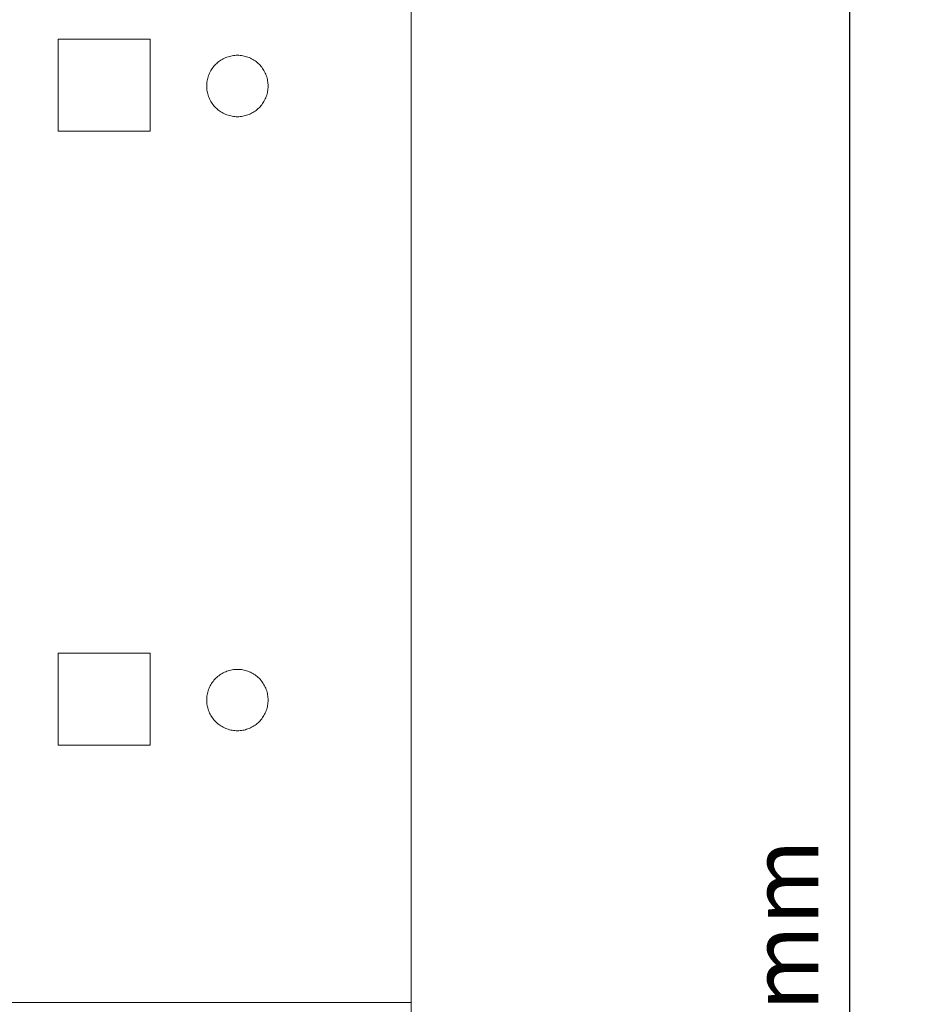
# Model space of a CAD drawing. Units: millimetres. Extents: x -125 to 116, y -259 to 127.
# Drawn here: x 87 to 116, y 0 to 32 of the extents above; entities that cross this region are included whole.
import ezdxf

# ---------------------------------------------------------------- set-up
doc = ezdxf.new("R2010")
doc.units = ezdxf.units.MM
doc.header["$LTSCALE"] = 25.4
doc.header["$PDMODE"] = 1
doc.header["$PDSIZE"] = -2
doc.layers.add('Dimension', color=7, linetype='Continuous', lineweight=5)
doc.layers.add('None', color=7, linetype='Continuous', lineweight=5)
doc.styles.add('Fago Offc', font='FagoOffc.ttf')
doc.dimstyles.new('DIN', dxfattribs={"dimtxt": 2.215885, "dimasz": 3.175, "dimexe": 2, "dimexo": 0, "dimgap": 1, "dimtad": 1, "dimtxsty": 'Fago Offc', "dimblk": 'VW_FILLEDARROW', "dimblk1": 'VW_FILLEDARROW', "dimblk2": 'VW_FILLEDARROW', "dimcen": 0, "dimazin": 0, "dimtfac": 1, "dimtix": 1, "dimtmove": 0, "dimatfit": 0, "dimldrblk": 'VW_FILLEDARROW', "dimfxl": 1, "dimfrac": 2, "dimtolj": 1, "dimarcsym": 0})

# ---------------------------------------------------------------- blocks, each defined once
blk = doc.blocks.new('*U0')
at = {"layer": 'None', "color": 7, "linetype": 'Continuous', "lineweight": 5, "transparency": 33554687}
for p, q in [((100.206, -100), (100.206, 100)), ((91.706, 31.5), (88.706, 31.5)), ((88.706, 31.5), (88.706, 28.5)), ((91.706, 28.5), (91.706, 31.5)), ((93.94, 30.766), (93.976, 30.792)), ((93.976, 30.792), (94.012, 30.816)), ((94.012, 30.816), (94.049, 30.839)), ((94.049, 30.839), (94.088, 30.86)), ((94.088, 30.86), (94.127, 30.879)), ((94.127, 30.879), (94.167, 30.897)), ((94.167, 30.897), (94.207, 30.912)), ((94.207, 30.912), (94.249, 30.926)), ((94.249, 30.926), (94.29, 30.939)), ((94.29, 30.939), (94.333, 30.949)), ((94.333, 30.949), (94.376, 30.958)), ((94.376, 30.958), (94.419, 30.964)), ((94.419, 30.964), (94.462, 30.969)), ((94.462, 30.969), (94.506, 30.972)), ((94.506, 30.972), (94.549, 30.973)), ((94.549, 30.973), (94.593, 30.972)), ((94.593, 30.972), (94.636, 30.969)), ((94.636, 30.969), (94.68, 30.964)), ((94.68, 30.964), (94.723, 30.958)), ((94.723, 30.958), (94.766, 30.949)), ((94.766, 30.949), (94.808, 30.939)), ((94.808, 30.939), (94.85, 30.926)), ((94.85, 30.926), (94.891, 30.912)), ((94.891, 30.912), (94.932, 30.897)), ((94.932, 30.897), (94.972, 30.879)), ((94.972, 30.879), (95.011, 30.86)), ((95.011, 30.86), (95.049, 30.839)), ((95.049, 30.839), (95.087, 30.816)), ((95.087, 30.816), (95.123, 30.792)), ((95.123, 30.792), (95.158, 30.766)), ((93.662, 30.435), (93.683, 30.473)), ((93.683, 30.473), (93.706, 30.51)), ((93.706, 30.51), (93.73, 30.546)), ((93.73, 30.546), (93.756, 30.582)), ((93.756, 30.582), (93.783, 30.616)), ((93.783, 30.616), (93.812, 30.648)), ((93.812, 30.648), (93.842, 30.68)), ((93.842, 30.68), (93.874, 30.71)), ((93.874, 30.71), (93.906, 30.739)), ((93.906, 30.739), (93.94, 30.766)), ((95.158, 30.766), (95.192, 30.739)), ((95.192, 30.739), (95.225, 30.71)), ((95.225, 30.71), (95.256, 30.68)), ((95.256, 30.68), (95.287, 30.648)), ((95.287, 30.648), (95.315, 30.616)), ((95.315, 30.616), (95.343, 30.582)), ((95.343, 30.582), (95.368, 30.546)), ((95.368, 30.546), (95.393, 30.51)), ((95.393, 30.51), (95.415, 30.473)), ((95.415, 30.473), (95.436, 30.435)), ((93.558, 30.103), (93.564, 30.146)), ((93.564, 30.146), (93.573, 30.189)), ((93.573, 30.189), (93.583, 30.232)), ((93.583, 30.232), (93.596, 30.273)), ((93.596, 30.273), (93.61, 30.315)), ((93.61, 30.315), (93.625, 30.355)), ((93.625, 30.355), (93.643, 30.395)), ((93.643, 30.395), (93.662, 30.435)), ((95.436, 30.435), (95.456, 30.395)), ((95.456, 30.395), (95.473, 30.355)), ((95.473, 30.355), (95.489, 30.315)), ((95.489, 30.315), (95.503, 30.273)), ((95.503, 30.273), (95.515, 30.232)), ((95.515, 30.232), (95.526, 30.189)), ((95.526, 30.189), (95.534, 30.146)), ((95.534, 30.146), (95.541, 30.103)), ((93.549, 29.973), (93.55, 30.016)), ((93.55, 29.929), (93.549, 29.973)), ((93.55, 30.016), (93.553, 30.06)), ((93.553, 29.886), (93.55, 29.929)), ((93.553, 30.06), (93.558, 30.103)), ((93.558, 29.842), (93.553, 29.886)), ((93.564, 29.799), (93.558, 29.842)), ((95.541, 29.842), (95.534, 29.799)), ((95.541, 30.103), (95.545, 30.06)), ((95.545, 29.886), (95.541, 29.842)), ((95.545, 30.06), (95.548, 30.016)), ((95.548, 29.929), (95.545, 29.886)), ((95.548, 30.016), (95.549, 29.973)), ((95.549, 29.973), (95.548, 29.929)), ((93.573, 29.756), (93.564, 29.799)), ((93.583, 29.714), (93.573, 29.756)), ((93.596, 29.672), (93.583, 29.714)), ((93.61, 29.631), (93.596, 29.672)), ((93.625, 29.59), (93.61, 29.631)), ((93.643, 29.55), (93.625, 29.59)), ((93.662, 29.511), (93.643, 29.55)), ((93.683, 29.473), (93.662, 29.511)), ((95.436, 29.511), (95.415, 29.473)), ((95.456, 29.55), (95.436, 29.511)), ((95.473, 29.59), (95.456, 29.55)), ((95.489, 29.631), (95.473, 29.59)), ((95.503, 29.672), (95.489, 29.631)), ((95.515, 29.714), (95.503, 29.672)), ((95.526, 29.756), (95.515, 29.714)), ((95.534, 29.799), (95.526, 29.756)), ((93.706, 29.435), (93.683, 29.473)), ((93.73, 29.399), (93.706, 29.435)), ((93.756, 29.364), (93.73, 29.399)), ((93.783, 29.33), (93.756, 29.364)), ((93.812, 29.297), (93.783, 29.33)), ((93.842, 29.266), (93.812, 29.297)), ((93.874, 29.235), (93.842, 29.266)), ((93.906, 29.207), (93.874, 29.235)), ((93.94, 29.179), (93.906, 29.207)), ((95.192, 29.207), (95.158, 29.179)), ((95.225, 29.235), (95.192, 29.207)), ((95.256, 29.266), (95.225, 29.235)), ((95.287, 29.297), (95.256, 29.266)), ((95.315, 29.33), (95.287, 29.297)), ((95.343, 29.364), (95.315, 29.33)), ((95.368, 29.399), (95.343, 29.364)), ((95.393, 29.435), (95.368, 29.399)), ((95.415, 29.473), (95.393, 29.435)), ((93.976, 29.154), (93.94, 29.179)), ((94.012, 29.129), (93.976, 29.154)), ((94.049, 29.107), (94.012, 29.129)), ((94.088, 29.086), (94.049, 29.107)), ((94.127, 29.066), (94.088, 29.086)), ((94.167, 29.049), (94.127, 29.066)), ((94.207, 29.033), (94.167, 29.049)), ((94.249, 29.019), (94.207, 29.033)), ((94.29, 29.007), (94.249, 29.019)), ((94.333, 28.996), (94.29, 29.007)), ((94.376, 28.988), (94.333, 28.996)), ((94.419, 28.981), (94.376, 28.988)), ((94.462, 28.977), (94.419, 28.981)), ((94.506, 28.974), (94.462, 28.977)), ((94.549, 28.973), (94.506, 28.974)), ((94.593, 28.974), (94.549, 28.973)), ((94.636, 28.977), (94.593, 28.974)), ((94.68, 28.981), (94.636, 28.977)), ((94.723, 28.988), (94.68, 28.981)), ((94.766, 28.996), (94.723, 28.988)), ((94.808, 29.007), (94.766, 28.996)), ((94.85, 29.019), (94.808, 29.007)), ((94.891, 29.033), (94.85, 29.019)), ((94.932, 29.049), (94.891, 29.033)), ((94.972, 29.066), (94.932, 29.049)), ((95.011, 29.086), (94.972, 29.066)), ((95.049, 29.107), (95.011, 29.086)), ((95.087, 29.129), (95.049, 29.107)), ((95.123, 29.154), (95.087, 29.129)), ((95.158, 29.179), (95.123, 29.154)), ((91.706, 28.5), (88.706, 28.5)), ((91.706, 11.5), (88.706, 11.5)), ((88.706, 11.5), (88.706, 8.5)), ((91.706, 8.5), (91.706, 11.5)), ((94.167, 10.897), (94.207, 10.912)), ((94.207, 10.912), (94.249, 10.926)), ((94.249, 10.926), (94.29, 10.939)), ((94.29, 10.939), (94.333, 10.949)), ((94.333, 10.949), (94.376, 10.958)), ((94.376, 10.958), (94.419, 10.964)), ((94.419, 10.964), (94.462, 10.969)), ((94.462, 10.969), (94.506, 10.972)), ((94.506, 10.972), (94.549, 10.973)), ((94.549, 10.973), (94.593, 10.972)), ((94.593, 10.972), (94.636, 10.969)), ((94.636, 10.969), (94.68, 10.964)), ((94.68, 10.964), (94.723, 10.958)), ((94.723, 10.958), (94.766, 10.949)), ((94.766, 10.949), (94.808, 10.939)), ((94.808, 10.939), (94.85, 10.926)), ((94.85, 10.926), (94.891, 10.912)), ((94.891, 10.912), (94.932, 10.897)), ((93.756, 10.582), (93.783, 10.616)), ((93.783, 10.616), (93.812, 10.648)), ((93.812, 10.648), (93.842, 10.68)), ((93.842, 10.68), (93.874, 10.71)), ((93.874, 10.71), (93.906, 10.739)), ((93.906, 10.739), (93.94, 10.766)), ((93.94, 10.766), (93.976, 10.792)), ((93.976, 10.792), (94.012, 10.816)), ((94.012, 10.816), (94.049, 10.839)), ((94.049, 10.839), (94.088, 10.86)), ((94.088, 10.86), (94.127, 10.879)), ((94.127, 10.879), (94.167, 10.897)), ((94.932, 10.897), (94.972, 10.879)), ((94.972, 10.879), (95.011, 10.86)), ((95.011, 10.86), (95.049, 10.839)), ((95.049, 10.839), (95.087, 10.816)), ((95.087, 10.816), (95.123, 10.792)), ((95.123, 10.792), (95.158, 10.766)), ((95.158, 10.766), (95.192, 10.739)), ((95.192, 10.739), (95.225, 10.71)), ((95.225, 10.71), (95.256, 10.68)), ((95.256, 10.68), (95.287, 10.648)), ((95.287, 10.648), (95.315, 10.616)), ((95.315, 10.616), (95.343, 10.582)), ((93.583, 10.232), (93.596, 10.273)), ((93.596, 10.273), (93.61, 10.315)), ((93.61, 10.315), (93.625, 10.355)), ((93.625, 10.355), (93.643, 10.395)), ((93.643, 10.395), (93.662, 10.435)), ((93.662, 10.435), (93.683, 10.473)), ((93.683, 10.473), (93.706, 10.51)), ((93.706, 10.51), (93.73, 10.546)), ((93.73, 10.546), (93.756, 10.582)), ((95.343, 10.582), (95.368, 10.546)), ((95.368, 10.546), (95.393, 10.51)), ((95.393, 10.51), (95.415, 10.473)), ((95.415, 10.473), (95.436, 10.435)), ((95.436, 10.435), (95.456, 10.395)), ((95.456, 10.395), (95.473, 10.355)), ((95.473, 10.355), (95.489, 10.315)), ((95.489, 10.315), (95.503, 10.273)), ((95.503, 10.273), (95.515, 10.232)), ((93.549, 9.973), (93.55, 10.016)), ((93.55, 9.929), (93.549, 9.973)), ((93.55, 10.016), (93.553, 10.06)), ((93.553, 10.06), (93.558, 10.103)), ((93.558, 10.103), (93.564, 10.146)), ((93.564, 10.146), (93.573, 10.189)), ((93.573, 10.189), (93.583, 10.232)), ((95.515, 10.232), (95.526, 10.189)), ((95.526, 10.189), (95.534, 10.146)), ((95.534, 10.146), (95.541, 10.103)), ((95.541, 10.103), (95.545, 10.06)), ((95.545, 10.06), (95.548, 10.016)), ((95.548, 10.016), (95.549, 9.973)), ((95.549, 9.973), (95.548, 9.929)), ((93.553, 9.886), (93.55, 9.929)), ((93.558, 9.842), (93.553, 9.886)), ((93.564, 9.799), (93.558, 9.842)), ((93.573, 9.756), (93.564, 9.799)), ((93.583, 9.714), (93.573, 9.756)), ((93.596, 9.672), (93.583, 9.714)), ((93.61, 9.631), (93.596, 9.672)), ((93.625, 9.59), (93.61, 9.631)), ((95.489, 9.631), (95.473, 9.59)), ((95.503, 9.672), (95.489, 9.631)), ((95.515, 9.714), (95.503, 9.672)), ((95.526, 9.756), (95.515, 9.714)), ((95.534, 9.799), (95.526, 9.756)), ((95.541, 9.842), (95.534, 9.799)), ((95.545, 9.886), (95.541, 9.842)), ((95.548, 9.929), (95.545, 9.886)), ((93.643, 9.55), (93.625, 9.59)), ((93.662, 9.511), (93.643, 9.55)), ((93.683, 9.473), (93.662, 9.511)), ((93.706, 9.435), (93.683, 9.473)), ((93.73, 9.399), (93.706, 9.435)), ((93.756, 9.364), (93.73, 9.399)), ((93.783, 9.33), (93.756, 9.364)), ((93.812, 9.297), (93.783, 9.33)), ((95.315, 9.33), (95.287, 9.297)), ((95.343, 9.364), (95.315, 9.33)), ((95.368, 9.399), (95.343, 9.364)), ((95.393, 9.435), (95.368, 9.399)), ((95.415, 9.473), (95.393, 9.435)), ((95.436, 9.511), (95.415, 9.473)), ((95.456, 9.55), (95.436, 9.511)), ((95.473, 9.59), (95.456, 9.55)), ((93.842, 9.266), (93.812, 9.297)), ((93.874, 9.235), (93.842, 9.266)), ((93.906, 9.207), (93.874, 9.235)), ((93.94, 9.179), (93.906, 9.207)), ((93.976, 9.154), (93.94, 9.179)), ((94.012, 9.129), (93.976, 9.154)), ((94.049, 9.107), (94.012, 9.129)), ((94.088, 9.086), (94.049, 9.107)), ((94.127, 9.066), (94.088, 9.086)), ((94.167, 9.049), (94.127, 9.066)), ((94.207, 9.033), (94.167, 9.049)), ((94.249, 9.019), (94.207, 9.033)), ((94.29, 9.007), (94.249, 9.019)), ((94.333, 8.996), (94.29, 9.007)), ((94.376, 8.988), (94.333, 8.996)), ((94.419, 8.981), (94.376, 8.988)), ((94.462, 8.977), (94.419, 8.981)), ((94.68, 8.981), (94.636, 8.977)), ((94.723, 8.988), (94.68, 8.981)), ((94.766, 8.996), (94.723, 8.988)), ((94.808, 9.007), (94.766, 8.996)), ((94.85, 9.019), (94.808, 9.007)), ((94.891, 9.033), (94.85, 9.019)), ((94.932, 9.049), (94.891, 9.033)), ((94.972, 9.066), (94.932, 9.049)), ((95.011, 9.086), (94.972, 9.066)), ((95.049, 9.107), (95.011, 9.086)), ((95.087, 9.129), (95.049, 9.107)), ((95.123, 9.154), (95.087, 9.129)), ((95.158, 9.179), (95.123, 9.154)), ((95.192, 9.207), (95.158, 9.179)), ((95.225, 9.235), (95.192, 9.207)), ((95.256, 9.266), (95.225, 9.235)), ((95.287, 9.297), (95.256, 9.266)), ((94.506, 8.974), (94.462, 8.977)), ((94.549, 8.973), (94.506, 8.974)), ((94.593, 8.974), (94.549, 8.973)), ((94.636, 8.977), (94.593, 8.974)), ((91.706, 8.5), (88.706, 8.5)), ((100.206, 0.125), (23.528, 0.125))]:
    blk.add_line(p, q, dxfattribs=at)
blk = doc.blocks.new('VW_FILLEDARROW')
at = {"linetype": 'Continuous', "lineweight": 0, "transparency": 16777216}
blk.add_hatch(color=0, dxfattribs=at).paths.add_polyline_path([(-1, 0.268), (0, 0), (-1, -0.268)])
at = {"color": 0, "linetype": 'Continuous', "lineweight": 5, "transparency": 16777216, "flags": 128}
blk.add_lwpolyline([(-1, 0.268), (0, 0), (-1, -0.268)], close=True, dxfattribs=at)
blk = doc.blocks.new('*D1')
at = {"layer": 'Defpoints', "color": 0, "transparency": 16777216}
for p in [(100.125, 100.125), (114.5, 100.125), (100.125, -99.875)]:
    blk.add_point(p, dxfattribs=at)
at = {"layer": 'Dimension', "color": 0, "linetype": 'Continuous', "lineweight": -2, "transparency": 16777216}
for p, q in [((100.125, 100.125), (116.5, 100.125)), ((114.5, -96.7), (114.5, 96.95)), ((100.125, -99.875), (116.5, -99.875))]:
    blk.add_line(p, q, dxfattribs=at)
at = {"layer": 'Dimension', "color": 0, "lineweight": -2, "transparency": 16777216, "xscale": 3.174999999999999, "yscale": 3.174999999999999, "zscale": 3.174999999999999}
for p, rotation in [((114.5, 100.125), 90.00000000000003), ((114.5, -99.875), 270)]:
    blk.add_blockref('VW_FILLEDARROW', p, dxfattribs=dict(at, rotation=rotation))
at = {"layer": 'Dimension', "color": 0, "lineweight": 5, "transparency": 16777216, "insert": (112.361, 0.125), "char_height": 2.2159, "attachment_point": 5, "rotation": 90, "style": 'Fago Offc'}
blk.add_mtext('\\A1;200mm', dxfattribs=at)

msp = doc.modelspace()

# ---------------------------------------------------------------- block references
at = {"layer": 'None', "color": 7, "transparency": 33554687}
msp.add_blockref('*U0', (0, 0), dxfattribs=at)

# ---------------------------------------------------------------- dimensions: what is measured, and where the dimension line sits
at = {"layer": 'Dimension', "color": 7, "linetype": 'Continuous', "lineweight": 5, "transparency": 33554687}
dim = msp.add_linear_dim(base=(114.5, 100.125), p1=(100.125, -99.875), p2=(100.125, 100.125), angle=270, dimstyle='DIN', override={"dimpost": '<>mm', "dimtxsty": 'Fago Offc', "dimtmove": 2}, dxfattribs=at)
dim.commit()
dim.dimension.update_dxf_attribs({"geometry": '*D1', "text_midpoint": (112.361, 0.125)})

doc.saveas('drawing.dxf')
